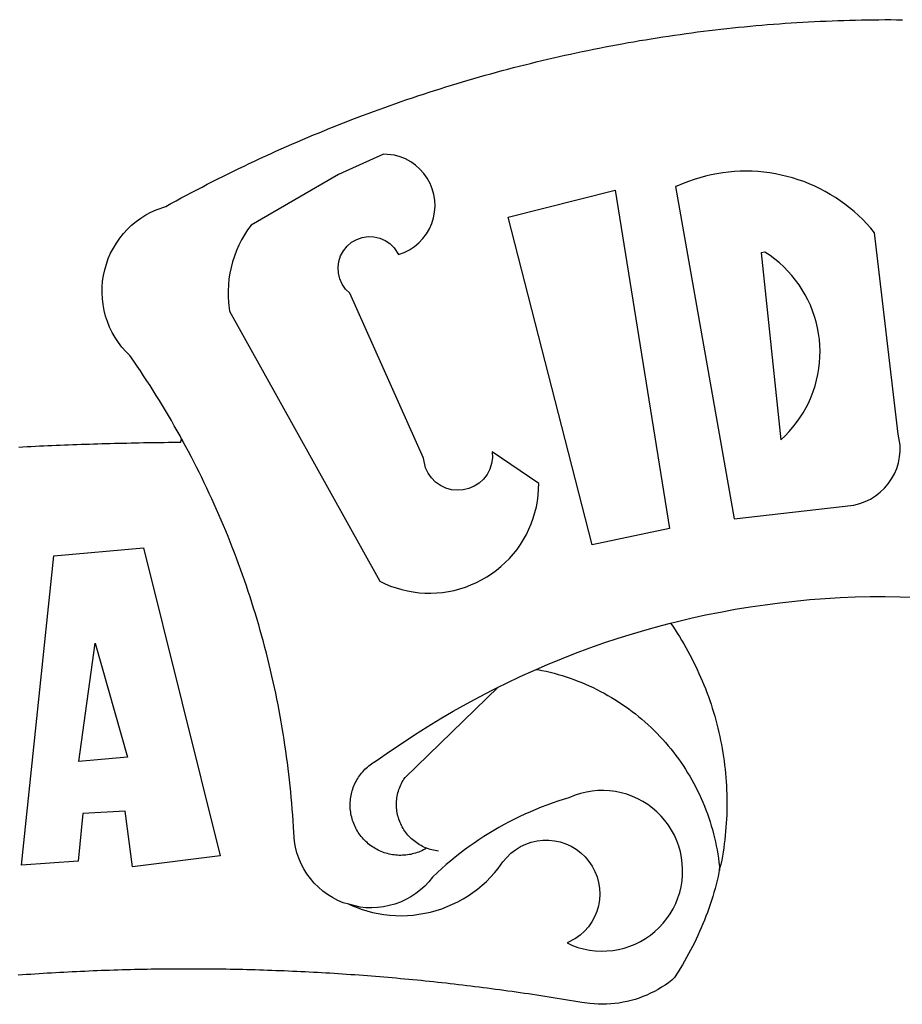
# Model space of a CAD drawing. Units: millimetres. Extents: x 177651 to 181860, y 1674374 to 1675341.
# Drawn here: x 178078 to 178080, y 1675115 to 1675118 of the extents above; entities that cross this region are included whole.
import ezdxf

# ---------------------------------------------------------------- set-up
doc = ezdxf.new("R2010")
doc.units = ezdxf.units.MM
doc.layers.add('BRAZAO', color=7, linetype='Continuous')

# ---------------------------------------------------------------- blocks, each defined once
blk = doc.blocks.new('Logo_Prefeitura')
at = {"layer": 'BRAZAO'}
for points in [[(-185.82, 890.86), (-186.23, 891.62), (-186.99, 892.97), (-187.75, 894.32), (-188.53, 895.67), (-189.31, 897), (-190.1, 898.34), (-190.89, 899.67), (-191.7, 900.99), (-192.52, 902.31), (-193.34, 903.62), (-194.17, 904.93), (-195.01, 906.23), (-195.86, 907.53), (-196.72, 908.82), (-197.58, 910.11), (-198.46, 911.39), (-199.48, 912.87), (-200.58, 913.97), (-201.59, 915.14), (-202.53, 916.37), (-203.38, 917.67), (-204.15, 919.01), (-204.83, 920.41), (-205.41, 921.85), (-205.89, 923.32), (-206.28, 924.82), (-206.56, 926.34), (-206.75, 927.88), (-206.83, 929.43), (-206.81, 930.98), (-206.69, 932.52), (-206.46, 934.05), (-206.14, 935.57), (-205.71, 937.06), (-205.19, 938.52), (-204.57, 939.94), (-203.85, 941.31), (-203.05, 942.64), (-202.16, 943.91), (-201.19, 945.12), (-200.15, 946.26), (-199.03, 947.33), (-197.84, 948.32), (-196.58, 949.23), (-195.27, 950.06), (-193.91, 950.8), (-192.5, 951.45), (-189.99, 952.33), (-188.64, 953.08), (-187.27, 953.82), (-185.91, 954.56), (-184.54, 955.29), (-183.18, 956.02), (-181.8, 956.74), (-180.43, 957.45), (-179.05, 958.16), (-177.67, 958.87), (-176.29, 959.57), (-174.9, 960.26), (-173.51, 960.95), (-172.12, 961.63), (-170.73, 962.31), (-169.33, 962.98), (-167.93, 963.65), (-166.53, 964.31), (-165.13, 964.96), (-163.72, 965.62), (-162.31, 966.26), (-160.9, 966.9), (-159.48, 967.53), (-158.07, 968.16), (-156.65, 968.78), (-155.23, 969.4), (-153.8, 970.01), (-152.37, 970.62), (-150.94, 971.22), (-149.51, 971.81), (-148.08, 972.4), (-146.64, 972.98), (-145.21, 973.56), (-143.77, 974.13), (-142.32, 974.7), (-140.88, 975.26), (-139.43, 975.81), (-137.98, 976.36), (-136.53, 976.9), (-135.08, 977.44), (-133.62, 977.97), (-132.16, 978.5), (-130.7, 979.02), (-129.24, 979.53), (-127.78, 980.04), (-126.31, 980.55), (-124.84, 981.04), (-123.37, 981.54), (-121.9, 982.02), (-120.43, 982.5), (-118.95, 982.98), (-117.48, 983.45), (-116, 983.91), (-114.52, 984.37), (-113.03, 984.82), (-111.55, 985.26), (-110.06, 985.7), (-108.57, 986.13), (-107.08, 986.56), (-105.59, 986.99), (-104.1, 987.4), (-102.61, 987.81), (-101.11, 988.22), (-99.61, 988.61), (-98.11, 989.01), (-96.61, 989.39), (-95.11, 989.77), (-93.61, 990.15), (-92.1, 990.52), (-90.59, 990.88), (-89.09, 991.24), (-87.58, 991.59), (-86.07, 991.94), (-84.55, 992.28), (-83.04, 992.61), (-81.53, 992.94), (-80.01, 993.26), (-78.49, 993.57), (-76.97, 993.88), (-75.45, 994.19), (-73.93, 994.49), (-72.41, 994.78), (-70.89, 995.06), (-69.36, 995.34), (-67.84, 995.62), (-66.31, 995.88), (-64.78, 996.15), (-63.25, 996.4), (-61.73, 996.65), (-60.19, 996.9), (-58.66, 997.13), (-57.13, 997.37), (-55.6, 997.59), (-54.06, 997.81), (-52.53, 998.03), (-50.99, 998.23), (-49.46, 998.44), (-47.92, 998.63), (-46.38, 998.82), (-44.84, 999), (-43.3, 999.18), (-41.76, 999.35), (-40.22, 999.52), (-38.68, 999.68), (-37.14, 999.83), (-35.59, 999.98), (-34.05, 1000.12), (-32.51, 1000.26), (-30.96, 1000.39), (-29.42, 1000.51), (-27.87, 1000.63), (-26.33, 1000.74), (-24.78, 1000.84), (-23.23, 1000.94), (-21.69, 1001.03), (-20.14, 1001.12), (-18.59, 1001.2), (-17.04, 1001.28), (-15.49, 1001.34), (-13.95, 1001.41), (-12.4, 1001.46), (-10.85, 1001.51), (-9.3, 1001.56), (-7.75, 1001.6), (-6.2, 1001.63), (-4.65, 1001.65), (-3.1, 1001.67), (-1.55, 1001.69), (0, 1001.7), (1.55, 1001.7), (1.55, 1001.7), (3.1, 1001.69), (4.65, 1001.68)], [(-144.32, 960.72), (-167.48, 947.38), (-168.39, 946.11), (-169.23, 944.8), (-170, 943.45), (-170.69, 942.06), (-171.32, 940.64), (-171.87, 939.18), (-172.35, 937.7), (-172.75, 936.2), (-173.07, 934.68), (-173.31, 933.14), (-173.47, 931.59), (-173.55, 930.04), (-173.55, 928.48), (-173.47, 926.93), (-173.2, 924.58), (-133.46, 853.2), (-132.05, 852.53), (-130.61, 851.94), (-129.14, 851.42), (-127.65, 850.99), (-126.14, 850.64), (-124.6, 850.37), (-123.06, 850.18), (-121.51, 850.07), (-119.95, 850.05), (-118.4, 850.11), (-116.85, 850.26), (-115.31, 850.49), (-113.79, 850.8), (-112.28, 851.19), (-110.8, 851.67), (-109.35, 852.22), (-107.92, 852.85), (-106.54, 853.55), (-105.19, 854.33), (-103.89, 855.18), (-102.63, 856.1), (-101.43, 857.09), (-100.28, 858.14), (-99.19, 859.25), (-98.16, 860.41), (-97.19, 861.63), (-96.3, 862.9), (-95.47, 864.22), (-94.71, 865.58), (-94.03, 866.97), (-93.42, 868.41), (-92.89, 869.87), (-92.44, 871.36), (-92.08, 872.87), (-91.79, 874.4), (-91.58, 875.94), (-91.43, 879.02), (-103.73, 887.41), (-103.73, 887.41), (-103.68, 885.86), (-103.9, 884.32), (-104.38, 882.84), (-105.1, 881.46), (-106.05, 880.23), (-107.19, 879.18), (-108.49, 878.33), (-109.92, 877.72), (-111.43, 877.35), (-112.98, 877.25), (-114.52, 877.42), (-116.02, 877.84), (-117.42, 878.51), (-118.69, 879.41), (-119.78, 880.52), (-120.67, 881.79), (-121.34, 883.19), (-121.89, 885.75), (-141.38, 929.39), (-142.49, 930.48), (-143.38, 931.75), (-144.02, 933.17), (-144.39, 934.68), (-144.48, 936.23), (-144.28, 937.77), (-143.8, 939.25), (-143.06, 940.61), (-142.08, 941.82), (-140.9, 942.83), (-139.55, 943.6), (-138.08, 944.11), (-136.55, 944.34), (-136.55, 944.34), (-135, 944.29), (-133.48, 943.95), (-132.05, 943.34), (-130.76, 942.48), (-129.65, 941.4), (-128.47, 939.6), (-127.01, 940.13), (-125.62, 940.83), (-124.32, 941.69), (-123.13, 942.69), (-122.06, 943.81), (-121.12, 945.05), (-120.34, 946.39), (-119.71, 947.82), (-119.25, 949.3), (-118.96, 950.83), (-118.85, 952.38), (-118.91, 953.93), (-119.16, 955.47), (-119.57, 956.97), (-120.16, 958.41), (-120.91, 959.77), (-121.81, 961.04), (-122.84, 962.2), (-124.01, 963.23), (-125.28, 964.12), (-126.65, 964.86), (-128.09, 965.44), (-129.59, 965.85), (-132.51, 966.15), (-132.51, 966.15), (-144.32, 960.72)], [(-55.27, 957.59), (-39.81, 869.74), (-8.14, 873.36), (-6.63, 873.74), (-5.17, 874.27), (-3.77, 874.95), (-2.45, 875.77), (-1.22, 876.72), (-0.1, 877.79), (0.92, 878.97), (1.8, 880.25), (2.55, 881.62), (3.16, 883.05), (3.61, 884.53), (3.92, 886.06), (4.06, 887.61), (4.05, 889.16), (3.57, 892.11), (-2.71, 945.36), (-3.71, 946.55), (-4.75, 947.71), (-5.83, 948.83), (-6.94, 949.91), (-8.1, 950.95), (-9.29, 951.95), (-10.52, 952.91), (-11.78, 953.82), (-13.07, 954.69), (-14.4, 955.5), (-15.75, 956.28), (-17.12, 957), (-18.53, 957.67), (-19.95, 958.29), (-21.4, 958.87), (-22.87, 959.38), (-24.35, 959.85), (-25.85, 960.26), (-27.36, 960.62), (-28.89, 960.93), (-30.42, 961.18), (-31.97, 961.38), (-33.52, 961.52), (-35.07, 961.6), (-36.62, 961.63), (-36.62, 961.63), (-38.18, 961.61), (-39.73, 961.53), (-41.28, 961.39), (-42.83, 961.2), (-44.36, 960.95), (-45.89, 960.65), (-47.4, 960.3), (-48.9, 959.89), (-50.39, 959.42), (-51.86, 958.91), (-53.31, 958.34), (-54.93, 957.63), (-55.27, 957.59)], [(-99.52, 949.48), (-71.29, 956.58), (-71.29, 956.58), (-56.92, 867.18), (-77.33, 862.82), (-99.52, 949.48)], [(-32.68, 940.02), (-27.49, 890.6), (-26.36, 891.66), (-25.28, 892.79), (-24.26, 893.96), (-23.3, 895.18), (-22.41, 896.45), (-21.57, 897.77), (-20.8, 899.12), (-20.11, 900.51), (-19.48, 901.93), (-18.92, 903.39), (-18.44, 904.86), (-18.03, 906.36), (-17.69, 907.88), (-17.43, 909.42), (-17.25, 910.96), (-17.15, 912.51), (-17.12, 914.07), (-17.17, 915.62), (-17.3, 917.17), (-17.5, 918.72), (-17.78, 920.25), (-18.14, 921.76), (-18.57, 923.25), (-19.08, 924.73), (-19.65, 926.17), (-20.3, 927.58), (-21.02, 928.96), (-21.81, 930.3), (-22.66, 931.6), (-23.58, 932.86), (-24.56, 934.07), (-25.59, 935.23), (-26.69, 936.34), (-27.83, 937.39), (-29.03, 938.38), (-30.28, 939.31), (-31.68, 940.25), (-31.68, 940.25), (-32.68, 940.02)], [(-228.85, 888.7), (-227.75, 888.75), (-226.65, 888.81), (-225.56, 888.86), (-224.46, 888.91), (-223.36, 888.97), (-222.26, 889.02), (-221.16, 889.06), (-220.07, 889.11), (-218.97, 889.16), (-217.87, 889.2), (-216.77, 889.25), (-215.67, 889.29), (-214.57, 889.33), (-213.48, 889.37), (-212.38, 889.41), (-211.28, 889.45), (-210.18, 889.48), (-209.08, 889.52), (-207.98, 889.55), (-206.88, 889.59), (-205.79, 889.62), (-204.69, 889.65), (-203.59, 889.68), (-202.49, 889.7), (-201.39, 889.73), (-200.29, 889.76), (-199.19, 889.78), (-198.09, 889.8), (-197, 889.83), (-195.9, 889.85), (-194.8, 889.87), (-193.7, 889.88), (-192.6, 889.9), (-191.5, 889.92), (-190.4, 889.93), (-189.3, 889.94), (-188.2, 889.96), (-187.1, 889.97), (-186, 889.98), (-185.82, 890.86)], [(-141.64, 767.79), (-143.15, 768.21), (-144.57, 768.82), (-145.94, 769.54), (-147.26, 770.37), (-148.5, 771.29), (-149.68, 772.3), (-150.77, 773.39), (-151.78, 774.57), (-152.69, 775.82), (-153.51, 777.14), (-154.22, 778.52), (-154.83, 779.94), (-155.33, 781.41), (-155.71, 782.91), (-155.98, 784.43), (-156.17, 786.75), (-156.26, 788.29), (-156.35, 789.84), (-156.46, 791.39), (-156.57, 792.93), (-156.7, 794.48), (-156.84, 796.02), (-156.98, 797.56), (-157.14, 799.11), (-157.3, 800.65), (-157.48, 802.19), (-157.66, 803.73), (-157.86, 805.26), (-158.06, 806.8), (-158.28, 808.33), (-158.5, 809.87), (-158.73, 811.4), (-158.98, 812.93), (-159.23, 814.46), (-159.49, 815.99), (-159.77, 817.51), (-160.05, 819.04), (-160.34, 820.56), (-160.64, 822.08), (-160.96, 823.6), (-161.28, 825.11), (-161.61, 826.63), (-161.95, 828.14), (-162.3, 829.65), (-162.66, 831.16), (-163.03, 832.66), (-163.41, 834.16), (-163.8, 835.66), (-164.2, 837.16), (-164.6, 838.66), (-165.02, 840.15), (-165.45, 841.64), (-165.88, 843.13), (-166.33, 844.61), (-166.79, 846.09), (-167.25, 847.57), (-167.73, 849.05), (-168.21, 850.52), (-168.7, 851.99), (-169.21, 853.45), (-169.72, 854.92), (-170.24, 856.38), (-170.77, 857.83), (-171.31, 859.29), (-171.86, 860.73), (-172.42, 862.18), (-172.98, 863.62), (-173.56, 865.06), (-174.15, 866.5), (-174.74, 867.93), (-175.35, 869.35), (-175.96, 870.78), (-176.58, 872.2), (-177.21, 873.61), (-177.85, 875.02), (-178.5, 876.43), (-179.16, 877.83), (-179.83, 879.23), (-180.51, 880.63), (-181.19, 882.02), (-181.89, 883.4), (-182.59, 884.78), (-183.3, 886.16), (-184.02, 887.53), (-184.75, 888.9), (-185.82, 890.86)], [(-185.82, 890.86), (-185.49, 890.26), (-185.82, 890.86)], [(-228.15, 778.15), (-219.59, 859.9), (-195.88, 862.02), (-195.88, 862.02), (-175.65, 780.58), (-198.76, 777.72), (-200.71, 792.41), (-200.71, 792.41), (-211.96, 791.81), (-213.17, 779.21), (-228.15, 778.15)], [(-56.64, 842.11), (-55.11, 842.5), (-51.23, 843.42), (-47.34, 844.28), (-43.44, 845.06), (-39.52, 845.78), (-35.59, 846.43), (-31.65, 847.01), (-27.7, 847.52), (-23.74, 847.96), (-19.78, 848.34), (-15.8, 848.64), (-11.83, 848.87), (-7.85, 849.04), (-3.87, 849.13), (0.12, 849.16), (0.12, 849.16), (4.1, 849.12), (8.08, 849)], [(-92.09, 829.91), (-89.09, 831.21), (-85.41, 832.72), (-81.7, 834.18), (-77.97, 835.56), (-74.21, 836.89), (-70.43, 838.14), (-66.63, 839.33), (-62.81, 840.45), (-58.97, 841.51), (-56.64, 842.11)], [(-56.64, 842.11), (-56.05, 841.32), (-55.44, 840.4), (-54.85, 839.48), (-54.26, 838.55), (-53.69, 837.61), (-53.13, 836.66), (-52.58, 835.71), (-52.05, 834.75), (-51.52, 833.78), (-51.01, 832.81), (-50.52, 831.83), (-50.03, 830.84), (-49.56, 829.85), (-49.1, 828.85), (-48.66, 827.85), (-48.23, 826.84), (-47.81, 825.82), (-47.4, 824.8), (-47.01, 823.77), (-46.63, 822.74), (-46.27, 821.7), (-45.92, 820.66), (-45.58, 819.61), (-45.26, 818.56), (-44.95, 817.51), (-44.66, 816.45), (-44.37, 815.39), (-44.11, 814.32), (-43.85, 813.25), (-43.61, 812.18), (-43.39, 811.1), (-43.18, 810.02), (-42.98, 808.94), (-42.8, 807.86), (-42.63, 806.77), (-42.48, 805.68), (-42.34, 804.59), (-42.21, 803.5), (-42.1, 802.41), (-42, 801.31), (-41.92, 800.22), (-41.85, 799.12), (-41.8, 798.02), (-41.76, 796.92), (-41.74, 795.82), (-41.73, 794.72), (-41.73, 793.62), (-41.75, 792.53), (-41.78, 791.43), (-41.83, 790.33), (-41.89, 789.23), (-41.97, 788.14), (-42.06, 787.04), (-42.17, 785.95), (-42.29, 784.85), (-42.42, 783.76), (-42.57, 782.67), (-42.73, 781.59), (-42.91, 780.5), (-43.1, 779.42), (-43.31, 778.34), (-43.64, 777.25)], [(-212.94, 805.57), (-208.65, 836.81), (-208.65, 836.81), (-200.1, 806.66), (-212.94, 805.57)], [(-102.19, 825.18), (-99.97, 826.28), (-96.38, 827.98), (-92.75, 829.63), (-92.09, 829.91)], [(-92.09, 829.91), (-91.67, 829.84), (-90.59, 829.62), (-89.52, 829.39), (-88.45, 829.14), (-87.38, 828.86), (-86.32, 828.57), (-85.27, 828.26), (-84.22, 827.93), (-83.18, 827.58), (-82.14, 827.21), (-81.11, 826.82), (-80.09, 826.41), (-79.08, 825.98), (-78.08, 825.54), (-77.08, 825.07), (-76.09, 824.59), (-75.11, 824.09), (-74.15, 823.57), (-73.19, 823.03), (-72.24, 822.48), (-71.3, 821.91), (-70.37, 821.32), (-69.46, 820.71), (-68.55, 820.09), (-67.66, 819.44), (-66.78, 818.79), (-65.91, 818.12), (-65.05, 817.43), (-64.21, 816.72), (-63.38, 816), (-62.56, 815.27), (-61.76, 814.52), (-60.97, 813.75), (-60.19, 812.97), (-59.43, 812.18), (-58.69, 811.37), (-57.96, 810.55), (-57.24, 809.71), (-56.54, 808.86), (-55.86, 808), (-55.19, 807.13), (-54.54, 806.24), (-53.91, 805.35), (-53.29, 804.44), (-52.69, 803.51), (-52.11, 802.58), (-51.54, 801.64), (-50.99, 800.69), (-50.46, 799.73), (-49.95, 798.75), (-49.46, 797.77), (-48.98, 796.78), (-48.52, 795.78), (-48.08, 794.77), (-47.66, 793.76), (-47.26, 792.74), (-46.88, 791.7), (-46.52, 790.67), (-46.17, 789.62), (-45.85, 788.57), (-45.54, 787.52), (-45.26, 786.45), (-44.99, 785.39), (-44.75, 784.32), (-44.52, 783.24), (-44.32, 782.16), (-44.13, 781.08), (-43.96, 779.99), (-43.82, 778.9), (-43.69, 777.81), (-43.64, 777.25)], [(-121.08, 782.62), (-121.55, 782.36), (-121.94, 782.15), (-122.34, 781.96), (-122.74, 781.78), (-123.15, 781.61), (-123.57, 781.46), (-123.99, 781.32), (-124.41, 781.2), (-124.84, 781.09), (-125.27, 780.99), (-125.71, 780.91), (-126.15, 780.84), (-126.59, 780.79), (-127.03, 780.75), (-127.47, 780.73), (-127.91, 780.72), (-128.36, 780.72), (-128.8, 780.74), (-129.24, 780.78), (-129.68, 780.83), (-130.12, 780.89), (-130.55, 780.97), (-130.99, 781.07), (-131.42, 781.18), (-131.84, 781.3), (-132.26, 781.43), (-132.68, 781.58), (-133.09, 781.75), (-133.5, 781.93), (-133.9, 782.12), (-134.29, 782.32), (-134.68, 782.54), (-135.05, 782.77), (-135.42, 783.01), (-135.79, 783.26), (-136.14, 783.53), (-136.49, 783.81), (-136.82, 784.1), (-137.15, 784.4), (-137.46, 784.71), (-137.77, 785.03), (-138.06, 785.36), (-138.34, 785.7), (-138.62, 786.05), (-138.88, 786.41), (-139.12, 786.78), (-139.36, 787.15), (-139.58, 787.54), (-139.79, 787.93), (-139.99, 788.33), (-140.17, 788.73), (-140.34, 789.14), (-140.5, 789.55), (-140.64, 789.97), (-140.77, 790.39), (-140.88, 790.82), (-140.98, 791.25), (-141.07, 791.69), (-141.14, 792.13), (-141.19, 792.56), (-141.24, 793.01), (-141.26, 793.45), (-141.28, 793.89), (-141.27, 794.33), (-141.26, 794.78), (-141.22, 795.22), (-141.18, 795.66), (-141.12, 796.1), (-141.04, 796.53), (-140.95, 796.97), (-140.85, 797.4), (-140.73, 797.82), (-140.6, 798.25), (-140.45, 798.67), (-140.29, 799.08), (-140.11, 799.48), (-139.93, 799.89), (-139.73, 800.28), (-139.51, 800.67), (-139.28, 801.05), (-139.05, 801.42), (-138.79, 801.79), (-138.53, 802.14), (-138.26, 802.49), (-137.97, 802.83), (-137.67, 803.16), (-137.36, 803.47), (-137.04, 803.78), (-136.72, 804.08), (-136.38, 804.36), (-136.03, 804.64), (-135.67, 804.9), (-135.31, 805.15), (-134.93, 805.39), (-134.55, 805.62), (-134.11, 805.85), (-130.87, 808.16), (-127.58, 810.41), (-124.25, 812.6), (-120.89, 814.74), (-117.49, 816.81), (-114.05, 818.83), (-110.58, 820.78), (-107.08, 822.67), (-103.54, 824.51), (-102.19, 825.18)], [(-121.08, 782.62), (-121.37, 782.74), (-121.77, 782.91), (-122.17, 783.1), (-122.56, 783.31), (-122.95, 783.53), (-123.33, 783.76), (-123.69, 784.01), (-124.05, 784.26), (-124.4, 784.54), (-124.74, 784.82), (-125.07, 785.12), (-125.39, 785.42), (-125.7, 785.74), (-126, 786.07), (-126.28, 786.41), (-126.55, 786.76), (-126.81, 787.12), (-127.06, 787.49), (-127.29, 787.86), (-127.51, 788.25), (-127.72, 788.64), (-127.91, 789.04), (-128.08, 789.45), (-128.25, 789.86), (-128.39, 790.27), (-128.53, 790.7), (-128.64, 791.12), (-128.75, 791.56), (-128.83, 791.99), (-128.91, 792.43), (-128.96, 792.87), (-129, 793.31), (-129.03, 793.75), (-129.03, 794.19), (-129.03, 794.64), (-129, 795.08), (-128.96, 795.52), (-128.91, 795.96), (-128.84, 796.4), (-128.75, 796.83), (-128.65, 797.26), (-128.54, 797.69), (-128.4, 798.11), (-128.26, 798.53), (-128.1, 798.94), (-127.92, 799.35), (-127.73, 799.75), (-127.52, 800.14), (-127.31, 800.53), (-127.07, 800.9), (-126.77, 801.35), (-102.19, 825.18)], [(-141.64, 767.79), (-138.38, 766.49), (-136.9, 766.03), (-135.4, 765.64), (-133.89, 765.32), (-132.36, 765.08), (-130.82, 764.9), (-129.27, 764.8), (-127.72, 764.77), (-126.17, 764.82), (-124.63, 764.94), (-123.09, 765.13), (-121.56, 765.4), (-120.05, 765.73), (-118.56, 766.14), (-117.08, 766.62), (-115.63, 767.17), (-114.21, 767.78), (-112.82, 768.46), (-111.46, 769.21), (-110.14, 770.02), (-108.86, 770.89), (-107.62, 771.82), (-106.42, 772.81), (-105.28, 773.85), (-104.18, 774.95), (-103.14, 776.1), (-102.16, 777.29), (-100.91, 778.99), (-99.92, 780.18), (-98.81, 781.27), (-97.59, 782.22), (-96.27, 783.03), (-94.87, 783.7), (-93.41, 784.21), (-91.9, 784.55), (-90.36, 784.73), (-88.81, 784.74), (-88.81, 784.74), (-87.27, 784.59), (-85.76, 784.26), (-84.29, 783.77), (-82.88, 783.12), (-81.55, 782.33), (-80.32, 781.39), (-79.2, 780.32), (-78.19, 779.14), (-77.33, 777.86), (-76.61, 776.49), (-76.04, 775.04), (-75.64, 773.55), (-75.4, 772.02), (-75.33, 770.47), (-75.42, 768.92), (-75.69, 767.4), (-76.12, 765.91), (-76.71, 764.48), (-77.45, 763.12), (-78.34, 761.85), (-79.36, 760.68), (-80.5, 759.64), (-81.75, 758.72), (-83.95, 757.55), (-82.53, 756.92), (-81.08, 756.4), (-79.58, 755.99), (-78.06, 755.68), (-76.53, 755.49), (-74.98, 755.41), (-73.43, 755.44), (-71.89, 755.59), (-70.36, 755.84), (-68.85, 756.21), (-67.38, 756.69), (-65.94, 757.27), (-64.55, 757.96), (-63.22, 758.74), (-61.94, 759.63), (-60.74, 760.6), (-59.61, 761.65), (-58.55, 762.79), (-57.59, 764), (-56.71, 765.28), (-55.93, 766.62), (-55.25, 768.01), (-54.67, 769.45), (-54.2, 770.92), (-53.84, 772.43), (-53.59, 773.96), (-53.45, 775.5), (-53.42, 777.05), (-53.51, 778.6), (-53.71, 780.14), (-54.02, 781.65), (-54.44, 783.15), (-54.96, 784.6), (-55.6, 786.02), (-56.33, 787.38), (-57.16, 788.69), (-58.09, 789.93), (-59.1, 791.1), (-60.2, 792.2), (-61.37, 793.21), (-62.62, 794.13), (-63.92, 794.97), (-65.29, 795.7), (-66.7, 796.33), (-68.16, 796.86), (-69.65, 797.28), (-71.17, 797.59), (-72.71, 797.79), (-74.25, 797.87), (-74.25, 797.87), (-75.8, 797.84), (-77.35, 797.7), (-78.87, 797.45), (-80.38, 797.09), (-81.86, 796.61), (-83.47, 795.95), (-84.96, 795.5), (-86.43, 795.03), (-87.9, 794.52), (-89.35, 793.99), (-90.8, 793.44), (-92.24, 792.86), (-93.66, 792.25), (-95.08, 791.62), (-96.48, 790.96), (-97.87, 790.28), (-99.25, 789.57), (-100.62, 788.84), (-101.97, 788.09), (-103.31, 787.31), (-104.64, 786.51), (-105.95, 785.68), (-107.25, 784.84), (-108.53, 783.96), (-109.8, 783.07), (-111.05, 782.15), (-112.28, 781.21), (-113.5, 780.25), (-114.7, 779.27), (-115.88, 778.27), (-117.04, 777.25), (-118.19, 776.2), (-119.53, 774.92), (-120.51, 773.73), (-121.58, 772.6), (-122.73, 771.57), (-123.96, 770.62), (-125.26, 769.77), (-126.61, 769.02), (-128.02, 768.37), (-129.48, 767.84), (-130.97, 767.42), (-132.48, 767.11), (-134.02, 766.91), (-135.57, 766.84), (-137.12, 766.88), (-138.66, 767.04), (-141.64, 767.79)], [(-117.94, 781.86), (-118.38, 781.92), (-118.82, 781.99), (-119.25, 782.07), (-119.69, 782.18), (-120.11, 782.29), (-120.54, 782.43), (-121.08, 782.62)], [(-43.64, 777.25), (-44.01, 775.12), (-44.27, 774.05), (-44.55, 772.99), (-44.84, 771.93), (-45.14, 770.87), (-45.46, 769.82), (-45.79, 768.77), (-46.14, 767.73), (-46.49, 766.69), (-46.87, 765.65), (-47.25, 764.62), (-47.65, 763.6), (-48.07, 762.58), (-48.49, 761.57), (-48.93, 760.56), (-49.39, 759.56), (-49.85, 758.56), (-50.33, 757.58), (-50.82, 756.59), (-51.33, 755.62), (-51.84, 754.65), (-52.38, 753.68), (-52.92, 752.73), (-53.47, 751.78), (-54.04, 750.84), (-54.62, 749.91), (-55.58, 748.41)], [(-43.64, 777.25), (-43.7, 776.73), (-43.64, 777.25)], [(-141.64, 767.79), (-140.24, 767.2), (-141.25, 767.66), (-141.64, 767.79)], [(-55.58, 748.41), (-56.29, 747.72), (-57.16, 747.05), (-58.06, 746.42), (-58.99, 745.83), (-59.93, 745.26), (-60.89, 744.74), (-61.88, 744.25), (-62.88, 743.79), (-63.9, 743.37), (-64.93, 742.99), (-65.97, 742.65), (-67.03, 742.35), (-68.09, 742.09), (-69.17, 741.86), (-70.25, 741.68), (-71.34, 741.53), (-72.44, 741.43), (-73.54, 741.37), (-74.63, 741.34), (-75.73, 741.36), (-76.83, 741.42), (-77.93, 741.52), (-80.04, 741.82), (-81.13, 742.01), (-82.21, 742.19), (-83.29, 742.37), (-84.38, 742.55), (-85.46, 742.73), (-86.55, 742.9), (-87.63, 743.07), (-88.72, 743.25), (-89.81, 743.42), (-90.89, 743.58), (-91.98, 743.75), (-93.07, 743.91), (-94.15, 744.07), (-95.24, 744.23), (-96.33, 744.39), (-97.42, 744.55), (-98.5, 744.7), (-99.59, 744.85), (-100.68, 745), (-101.77, 745.15), (-102.86, 745.29), (-103.95, 745.44), (-105.04, 745.58), (-106.13, 745.72), (-107.22, 745.86), (-108.31, 745.99), (-109.4, 746.13), (-110.49, 746.26), (-111.59, 746.39), (-112.68, 746.52), (-113.77, 746.65), (-114.86, 746.77), (-115.95, 746.89), (-117.05, 747.01), (-118.14, 747.13), (-119.23, 747.25), (-120.32, 747.36), (-121.42, 747.48), (-122.51, 747.59), (-123.6, 747.7), (-124.7, 747.8), (-125.79, 747.91), (-126.89, 748.01), (-127.98, 748.11), (-129.08, 748.21), (-130.17, 748.31), (-131.27, 748.4), (-132.36, 748.5), (-133.46, 748.59), (-134.55, 748.68), (-135.65, 748.76), (-136.74, 748.85), (-137.84, 748.93), (-138.94, 749.01), (-140.03, 749.09), (-141.13, 749.17), (-142.22, 749.25), (-143.32, 749.32), (-144.42, 749.39), (-145.51, 749.46), (-146.61, 749.53), (-147.71, 749.6), (-148.81, 749.66), (-149.9, 749.72), (-151, 749.78), (-152.1, 749.84), (-153.2, 749.9), (-154.29, 749.95), (-155.39, 750), (-156.49, 750.05), (-157.59, 750.1), (-158.69, 750.15), (-159.78, 750.19), (-160.88, 750.23), (-161.98, 750.27), (-163.08, 750.31), (-164.18, 750.35), (-165.28, 750.38), (-166.38, 750.41), (-167.47, 750.44), (-168.57, 750.47), (-169.67, 750.5), (-170.77, 750.52), (-171.87, 750.55), (-172.97, 750.57), (-174.07, 750.59), (-175.17, 750.6), (-176.27, 750.62), (-177.37, 750.63), (-178.46, 750.64), (-179.56, 750.65), (-180.66, 750.66), (-181.76, 750.66), (-182.86, 750.67), (-183.96, 750.67), (-183.96, 750.67), (-185.06, 750.67), (-186.16, 750.66), (-187.26, 750.66), (-188.36, 750.65), (-189.46, 750.64), (-190.55, 750.63), (-191.65, 750.62), (-192.75, 750.6), (-193.85, 750.59), (-194.95, 750.57), (-196.05, 750.55), (-197.15, 750.53), (-198.25, 750.5), (-199.35, 750.48), (-200.44, 750.45), (-201.54, 750.42), (-202.64, 750.38), (-203.74, 750.35), (-204.84, 750.31), (-205.94, 750.28), (-207.04, 750.24), (-208.13, 750.19), (-209.23, 750.15), (-210.33, 750.1), (-211.43, 750.05), (-212.53, 750), (-213.62, 749.95), (-214.72, 749.9), (-215.82, 749.84), (-216.92, 749.79), (-218.02, 749.73), (-219.11, 749.66), (-220.21, 749.6), (-221.31, 749.53), (-222.4, 749.47), (-223.5, 749.4), (-224.6, 749.33), (-225.69, 749.25), (-226.79, 749.18), (-227.89, 749.1), (-228.98, 749.02)]]:
    blk.add_lwpolyline(points, dxfattribs=at)

msp = doc.modelspace()

# ---------------------------------------------------------------- block references
at = {"layer": 'BRAZAO', "xscale": 0.009945506928488612, "yscale": 0.009945506928488612, "zscale": 0.00994550699641468}
msp.add_blockref('Logo_Prefeitura', (178080.1963, 1675108.0627), dxfattribs=at)

doc.saveas('drawing.dxf')
